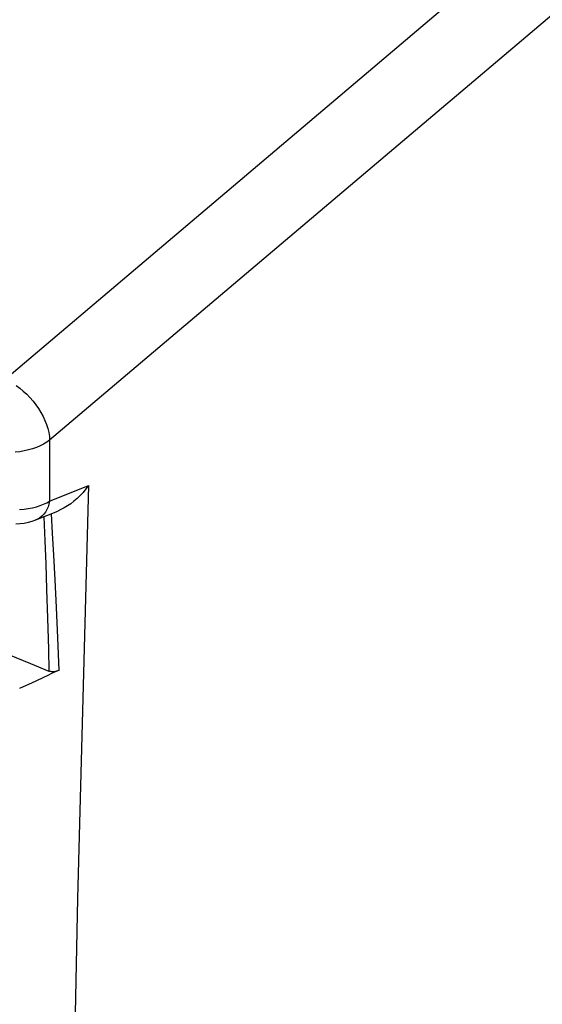
# Model space of a CAD drawing. Units: inches. Extents: x 76.6 to 133.6, y 116.5 to 180.9.
# Drawn here: x 114.7 to 119.5, y 147.9 to 157.1 of the extents above; entities that cross this region are included whole.
import ezdxf

# ---------------------------------------------------------------- set-up
doc = ezdxf.new("R2010")
doc.units = ezdxf.units.IN
doc.header["$MEASUREMENT"] = 0
doc.layers.add('RACCORDO', color=7, linetype='Continuous')

# ---------------------------------------------------------------- blocks, each defined once
blk = doc.blocks.new('block 974')
at = {"layer": 'RACCORDO', "color": 7, "lineweight": 25, "true_color": 0xffffff}
blk.add_lwpolyline([(114.6884, 153.6118), (114.7201, 153.5826)], dxfattribs=at)
blk = doc.blocks.new('block 985')
at = {"layer": 'RACCORDO', "color": 7, "lineweight": 25, "true_color": 0xffffff}
blk.add_lwpolyline([(114.7201, 153.5826), (114.7504, 153.5515)], dxfattribs=at)
blk = doc.blocks.new('block 994')
at = {"layer": 'RACCORDO', "color": 7, "lineweight": 25, "true_color": 0xffffff}
blk.add_lwpolyline([(114.7504, 153.5515), (114.779, 153.5186)], dxfattribs=at)
blk = doc.blocks.new('block 1005')
at = {"layer": 'RACCORDO', "color": 7, "lineweight": 25, "true_color": 0xffffff}
blk.add_lwpolyline([(114.779, 153.5186), (114.8057, 153.4842)], dxfattribs=at)
blk = doc.blocks.new('block 1013')
at = {"layer": 'RACCORDO', "color": 7, "lineweight": 25, "true_color": 0xffffff}
blk.add_lwpolyline([(114.8057, 153.4842), (114.8303, 153.4487)], dxfattribs=at)
blk = doc.blocks.new('block 1020')
at = {"layer": 'RACCORDO', "color": 7, "lineweight": 25, "true_color": 0xffffff}
blk.add_lwpolyline([(114.8303, 153.4487), (114.8527, 153.4122)], dxfattribs=at)
blk = doc.blocks.new('block 1026')
at = {"layer": 'RACCORDO', "color": 7, "lineweight": 25, "true_color": 0xffffff}
blk.add_lwpolyline([(114.8527, 153.4122), (114.8727, 153.375)], dxfattribs=at)
blk = doc.blocks.new('block 1035')
at = {"layer": 'RACCORDO', "color": 7, "lineweight": 25, "true_color": 0xffffff}
blk.add_lwpolyline([(114.8727, 153.375), (114.8901, 153.3374)], dxfattribs=at)
blk = doc.blocks.new('block 1045')
at = {"layer": 'RACCORDO', "color": 7, "lineweight": 25, "true_color": 0xffffff}
blk.add_lwpolyline([(114.8901, 153.3374), (114.9047, 153.2998)], dxfattribs=at)
blk = doc.blocks.new('block 1056')
at = {"layer": 'RACCORDO', "color": 7, "lineweight": 25, "true_color": 0xffffff}
blk.add_lwpolyline([(114.9047, 153.2998), (114.9165, 153.2623)], dxfattribs=at)
blk = doc.blocks.new('block 1063')
at = {"layer": 'RACCORDO', "color": 7, "lineweight": 25, "true_color": 0xffffff}
blk.add_lwpolyline([(114.9165, 153.2623), (114.9254, 153.2253)], dxfattribs=at)
blk = doc.blocks.new('block 1090')
at = {"layer": 'RACCORDO', "color": 7, "lineweight": 25, "true_color": 0xffffff}
blk.add_lwpolyline([(114.9313, 153.1891), (114.9342, 153.1539)], dxfattribs=at)
blk = doc.blocks.new('block 1098')
at = {"layer": 'RACCORDO', "color": 7, "lineweight": 25, "true_color": 0xffffff}
blk.add_lwpolyline([(114.9472, 152.4675), (114.9581, 152.2876)], dxfattribs=at)
blk = doc.blocks.new('block 1102')
at = {"layer": 'RACCORDO', "color": 7, "lineweight": 25, "true_color": 0xffffff}
blk.add_lwpolyline([(114.9581, 152.2876), (114.9699, 152.0813)], dxfattribs=at)
blk = doc.blocks.new('block 1103')
at = {"layer": 'RACCORDO', "color": 7, "lineweight": 25, "true_color": 0xffffff}
blk.add_lwpolyline([(114.9699, 152.0813), (114.982, 151.8502)], dxfattribs=at)
blk = doc.blocks.new('block 1105')
at = {"layer": 'RACCORDO', "color": 7, "lineweight": 25, "true_color": 0xffffff}
blk.add_lwpolyline([(114.982, 151.8502), (114.9945, 151.5933)], dxfattribs=at)
blk = doc.blocks.new('block 1106')
at = {"layer": 'RACCORDO', "color": 7, "lineweight": 25, "true_color": 0xffffff}
blk.add_lwpolyline([(114.9945, 151.5933), (115.0069, 151.312)], dxfattribs=at)
blk = doc.blocks.new('block 1108')
at = {"layer": 'RACCORDO', "color": 7, "lineweight": 25, "true_color": 0xffffff}
blk.add_lwpolyline([(114.8796, 152.4401), (114.889, 152.2146)], dxfattribs=at)
blk = doc.blocks.new('block 1109')
at = {"layer": 'RACCORDO', "color": 7, "lineweight": 25, "true_color": 0xffffff}
blk.add_lwpolyline([(115.0069, 151.312), (115.0192, 151.0071)], dxfattribs=at)
blk = doc.blocks.new('block 1112')
at = {"layer": 'RACCORDO', "color": 7, "lineweight": 25, "true_color": 0xffffff}
blk.add_lwpolyline([(114.889, 152.2146), (114.8972, 151.9999)], dxfattribs=at)
blk = doc.blocks.new('block 1116')
at = {"layer": 'RACCORDO', "color": 7, "lineweight": 25, "true_color": 0xffffff}
blk.add_lwpolyline([(114.8972, 151.9999), (114.9056, 151.7599)], dxfattribs=at)
blk = doc.blocks.new('block 1353')
at = {"layer": 'RACCORDO', "color": 7, "lineweight": 25, "true_color": 0xffffff}
blk.add_lwpolyline([(114.6217, 153.6634), (114.6555, 153.6388)], dxfattribs=at)
blk = doc.blocks.new('block 1362')
at = {"layer": 'RACCORDO', "color": 7, "lineweight": 25, "true_color": 0xffffff}
blk.add_lwpolyline([(114.6555, 153.6388), (114.6884, 153.6118)], dxfattribs=at)
blk = doc.blocks.new('block 1408')
at = {"layer": 'RACCORDO', "color": 7, "lineweight": 25, "true_color": 0xffffff}
blk.add_lwpolyline([(114.9254, 153.2253), (114.9313, 153.1891)], dxfattribs=at)
blk = doc.blocks.new('block 1420')
at = {"layer": 'RACCORDO', "color": 7, "lineweight": 25, "true_color": 0xffffff}
blk.add_lwpolyline([(114.9056, 151.7599), (114.914, 151.4948)], dxfattribs=at)
blk = doc.blocks.new('block 1421')
at = {"layer": 'RACCORDO', "color": 7, "lineweight": 25, "true_color": 0xffffff}
blk.add_lwpolyline([(114.914, 151.4948), (114.9222, 151.2059)], dxfattribs=at)
blk = doc.blocks.new('block 1422')
at = {"layer": 'RACCORDO', "color": 7, "lineweight": 25, "true_color": 0xffffff}
blk.add_lwpolyline([(114.9222, 151.2059), (114.9276, 151.0003)], dxfattribs=at)
blk = doc.blocks.new('block 1432')
at = {"layer": 'RACCORDO', "color": 7, "lineweight": 25, "true_color": 0xffffff}
blk.add_lwpolyline([(114.9342, 153.1539), (114.9342, 152.5858)], dxfattribs=at)
blk = doc.blocks.new('block 1445')
at = {"layer": 'RACCORDO', "color": 7, "lineweight": 25, "true_color": 0xffffff}
blk.add_lwpolyline([(115.1929, 148.8795), (115.1165, 145.0466)], dxfattribs=at)
blk = doc.blocks.new('block 1453')
at = {"layer": 'RACCORDO', "color": 7, "lineweight": 25, "true_color": 0xffffff}
blk.add_lwpolyline([(115.295, 152.7323), (115.1929, 148.8795)], dxfattribs=at)
blk = doc.blocks.new('block 1699')
at = {"layer": 'RACCORDO', "color": 7, "lineweight": 25, "true_color": 0xffffff}
blk.add_lwpolyline([(114.4105, 151.211), (114.7553, 151.0708)], dxfattribs=at)
blk = doc.blocks.new('block 1702')
at = {"layer": 'RACCORDO', "color": 7, "lineweight": 25, "true_color": 0xffffff}
blk.add_lwpolyline([(114.7553, 151.0708), (114.9276, 151.0003)], dxfattribs=at)
blk = doc.blocks.new('block 1864')
at = {"layer": 'RACCORDO', "color": 7, "lineweight": 25, "true_color": 0xffffff}
blk.add_lwpolyline([(114.9342, 152.5858), (114.9281, 152.5579)], dxfattribs=at)
blk = doc.blocks.new('block 1950')
at = {"layer": 'RACCORDO', "color": 7, "lineweight": 25, "true_color": 0xffffff}
blk.add_lwpolyline([(114.9458, 150.9953), (114.9364, 150.9973)], dxfattribs=at)
blk = doc.blocks.new('block 2009')
at = {"layer": 'RACCORDO', "color": 7, "lineweight": 25, "true_color": 0xffffff}
blk.add_lwpolyline([(114.9364, 150.9973), (114.9276, 151.0003)], dxfattribs=at)
blk = doc.blocks.new('block 2060')
at = {"layer": 'RACCORDO', "color": 7, "lineweight": 25, "true_color": 0xffffff}
blk.add_lwpolyline([(114.9281, 152.5579), (114.9194, 152.5314)], dxfattribs=at)
blk = doc.blocks.new('block 2133')
at = {"layer": 'RACCORDO', "color": 7, "lineweight": 25, "true_color": 0xffffff}
blk.add_lwpolyline([(114.9557, 150.9942), (114.9458, 150.9953)], dxfattribs=at)
blk = doc.blocks.new('block 2250')
at = {"layer": 'RACCORDO', "color": 7, "lineweight": 25, "true_color": 0xffffff}
blk.add_lwpolyline([(114.9194, 152.5314), (114.9083, 152.5067)], dxfattribs=at)
blk = doc.blocks.new('block 2332')
at = {"layer": 'RACCORDO', "color": 7, "lineweight": 25, "true_color": 0xffffff}
blk.add_lwpolyline([(114.9661, 150.9941), (114.9557, 150.9942)], dxfattribs=at)
blk = doc.blocks.new('block 2487')
at = {"layer": 'RACCORDO', "color": 7, "lineweight": 25, "true_color": 0xffffff}
blk.add_lwpolyline([(114.6194, 152.373), (114.6592, 152.3756)], dxfattribs=at)
blk = doc.blocks.new('block 2550')
at = {"layer": 'RACCORDO', "color": 7, "lineweight": 25, "true_color": 0xffffff}
blk.add_lwpolyline([(114.9083, 152.5067), (114.8948, 152.4839)], dxfattribs=at)
blk = doc.blocks.new('block 2626')
at = {"layer": 'RACCORDO', "color": 7, "lineweight": 25, "true_color": 0xffffff}
blk.add_lwpolyline([(114.9875, 150.9968), (114.9768, 150.995)], dxfattribs=at)
blk = doc.blocks.new('block 2627')
at = {"layer": 'RACCORDO', "color": 7, "lineweight": 25, "true_color": 0xffffff}
blk.add_lwpolyline([(114.695, 152.5098), (114.735, 152.5157)], dxfattribs=at)
blk = doc.blocks.new('block 2629')
at = {"layer": 'RACCORDO', "color": 7, "lineweight": 25, "true_color": 0xffffff}
blk.add_lwpolyline([(114.6592, 152.3756), (114.698, 152.3806)], dxfattribs=at)
blk = doc.blocks.new('block 2631')
at = {"layer": 'RACCORDO', "color": 7, "lineweight": 25, "true_color": 0xffffff}
blk.add_lwpolyline([(114.6558, 153.0466), (114.6137, 153.0415)], dxfattribs=at)
blk = doc.blocks.new('block 2637')
at = {"layer": 'RACCORDO', "color": 7, "lineweight": 25, "true_color": 0xffffff}
blk.add_lwpolyline([(114.6539, 152.5058), (114.695, 152.5098)], dxfattribs=at)
blk = doc.blocks.new('block 2639')
at = {"layer": 'RACCORDO', "color": 7, "lineweight": 25, "true_color": 0xffffff}
blk.add_lwpolyline([(114.9768, 150.995), (114.9661, 150.9941)], dxfattribs=at)
blk = doc.blocks.new('block 2678')
at = {"layer": 'RACCORDO', "color": 7, "lineweight": 25, "true_color": 0xffffff}
blk.add_lwpolyline([(115.295, 152.7323), (115.271, 152.699)], dxfattribs=at)
blk = doc.blocks.new('block 2686')
at = {"layer": 'RACCORDO', "color": 7, "lineweight": 25, "true_color": 0xffffff}
blk.add_lwpolyline([(114.8948, 152.4839), (114.8792, 152.4633)], dxfattribs=at)
blk = doc.blocks.new('block 2691')
at = {"layer": 'RACCORDO', "color": 7, "lineweight": 25, "true_color": 0xffffff}
blk.add_lwpolyline([(115.271, 152.699), (115.2454, 152.6674)], dxfattribs=at)
blk = doc.blocks.new('block 2762')
at = {"layer": 'RACCORDO', "color": 7, "lineweight": 25, "true_color": 0xffffff}
blk.add_lwpolyline([(114.9983, 150.9994), (114.9875, 150.9968)], dxfattribs=at)
blk = doc.blocks.new('block 2764')
at = {"layer": 'RACCORDO', "color": 7, "lineweight": 25, "true_color": 0xffffff}
blk.add_lwpolyline([(114.737, 153.0628), (114.697, 153.0537)], dxfattribs=at)
blk = doc.blocks.new('block 2768')
at = {"layer": 'RACCORDO', "color": 7, "lineweight": 25, "true_color": 0xffffff}
blk.add_lwpolyline([(114.735, 152.5157), (114.7735, 152.5234)], dxfattribs=at)
blk = doc.blocks.new('block 2769')
at = {"layer": 'RACCORDO', "color": 7, "lineweight": 25, "true_color": 0xffffff}
blk.add_lwpolyline([(114.698, 152.3806), (114.7355, 152.388)], dxfattribs=at)
blk = doc.blocks.new('block 2777')
at = {"layer": 'RACCORDO', "color": 7, "lineweight": 25, "true_color": 0xffffff}
blk.add_lwpolyline([(114.697, 153.0537), (114.6558, 153.0466)], dxfattribs=at)
blk = doc.blocks.new('block 2819')
at = {"layer": 'RACCORDO', "color": 7, "lineweight": 25, "true_color": 0xffffff}
blk.add_lwpolyline([(115.2454, 152.6674), (115.2185, 152.6377)], dxfattribs=at)
blk = doc.blocks.new('block 2828')
at = {"layer": 'RACCORDO', "color": 7, "lineweight": 25, "true_color": 0xffffff}
blk.add_lwpolyline([(114.8792, 152.4633), (114.8615, 152.4452)], dxfattribs=at)
blk = doc.blocks.new('block 2891')
at = {"layer": 'RACCORDO', "color": 7, "lineweight": 25, "true_color": 0xffffff}
blk.add_lwpolyline([(114.7355, 152.388), (114.7717, 152.3979)], dxfattribs=at)
blk = doc.blocks.new('block 2896')
at = {"layer": 'RACCORDO', "color": 7, "lineweight": 25, "true_color": 0xffffff}
blk.add_lwpolyline([(114.7735, 152.5234), (114.8102, 152.5327)], dxfattribs=at)
blk = doc.blocks.new('block 2938')
at = {"layer": 'RACCORDO', "color": 7, "lineweight": 25, "true_color": 0xffffff}
blk.add_lwpolyline([(115.2185, 152.6377), (115.1902, 152.6099)], dxfattribs=at)
blk = doc.blocks.new('block 2958')
at = {"layer": 'RACCORDO', "color": 7, "lineweight": 25, "true_color": 0xffffff}
blk.add_lwpolyline([(115.1902, 152.6099), (115.1608, 152.5843)], dxfattribs=at)
blk = doc.blocks.new('block 2967')
at = {"layer": 'RACCORDO', "color": 7, "lineweight": 25, "true_color": 0xffffff}
blk.add_lwpolyline([(114.5173, 153.7212), (118.741, 157.2999)], dxfattribs=at)
blk = doc.blocks.new('block 3048')
at = {"layer": 'RACCORDO', "color": 7, "lineweight": 25, "true_color": 0xffffff}
blk.add_lwpolyline([(119.9402, 157.3954), (114.9342, 153.1539)], dxfattribs=at)
blk = doc.blocks.new('block 3053')
at = {"layer": 'RACCORDO', "color": 7, "lineweight": 25, "true_color": 0xffffff}
blk.add_lwpolyline([(114.8615, 152.4452), (114.842, 152.4297)], dxfattribs=at)
blk = doc.blocks.new('block 3054')
at = {"layer": 'RACCORDO', "color": 7, "lineweight": 25, "true_color": 0xffffff}
blk.add_lwpolyline([(115.1608, 152.5843), (115.1308, 152.5611)], dxfattribs=at)
blk = doc.blocks.new('block 3117')
at = {"layer": 'RACCORDO', "color": 7, "lineweight": 25, "true_color": 0xffffff}
blk.add_lwpolyline([(114.9342, 153.1539), (114.9076, 153.135)], dxfattribs=at)
blk = doc.blocks.new('block 3122')
at = {"layer": 'RACCORDO', "color": 7, "lineweight": 25, "true_color": 0xffffff}
blk.add_lwpolyline([(115.1308, 152.5611), (115.1005, 152.5403)], dxfattribs=at)
blk = doc.blocks.new('block 3193')
at = {"layer": 'RACCORDO', "color": 7, "lineweight": 25, "true_color": 0xffffff}
blk.add_lwpolyline([(114.842, 152.4297), (114.8209, 152.417)], dxfattribs=at)
blk = doc.blocks.new('block 3194')
at = {"layer": 'RACCORDO', "color": 7, "lineweight": 25, "true_color": 0xffffff}
blk.add_lwpolyline([(115.1005, 152.5403), (115.0699, 152.522)], dxfattribs=at)
blk = doc.blocks.new('block 3195')
at = {"layer": 'RACCORDO', "color": 7, "lineweight": 25, "true_color": 0xffffff}
blk.add_lwpolyline([(114.9076, 153.135), (114.8783, 153.1174)], dxfattribs=at)
blk = doc.blocks.new('block 3203')
at = {"layer": 'RACCORDO', "color": 7, "lineweight": 25, "true_color": 0xffffff}
blk.add_lwpolyline([(114.9072, 152.5704), (114.9342, 152.5858)], dxfattribs=at)
blk = doc.blocks.new('block 3218')
at = {"layer": 'RACCORDO', "color": 7, "lineweight": 25, "true_color": 0xffffff}
blk.add_lwpolyline([(115.0699, 152.522), (115.0391, 152.506)], dxfattribs=at)
blk = doc.blocks.new('block 3220')
at = {"layer": 'RACCORDO', "color": 7, "lineweight": 25, "true_color": 0xffffff}
blk.add_lwpolyline([(114.8783, 153.1174), (114.8463, 153.1013)], dxfattribs=at)
blk = doc.blocks.new('block 3268')
at = {"layer": 'RACCORDO', "color": 7, "lineweight": 25, "true_color": 0xffffff}
blk.add_lwpolyline([(114.8773, 152.5563), (114.9072, 152.5704)], dxfattribs=at)
blk = doc.blocks.new('block 3269')
at = {"layer": 'RACCORDO', "color": 7, "lineweight": 25, "true_color": 0xffffff}
blk.add_lwpolyline([(114.916, 150.96), (114.7649, 150.8888)], dxfattribs=at)
blk = doc.blocks.new('block 3270')
at = {"layer": 'RACCORDO', "color": 7, "lineweight": 25, "true_color": 0xffffff}
blk.add_lwpolyline([(114.9516, 150.9766), (114.916, 150.96)], dxfattribs=at)
blk = doc.blocks.new('block 3271')
at = {"layer": 'RACCORDO', "color": 7, "lineweight": 25, "true_color": 0xffffff}
blk.add_lwpolyline([(114.7649, 150.8888), (114.6865, 150.8527)], dxfattribs=at)
blk = doc.blocks.new('block 3272')
at = {"layer": 'RACCORDO', "color": 7, "lineweight": 25, "true_color": 0xffffff}
blk.add_lwpolyline([(114.8209, 152.417), (114.8062, 152.4103)], dxfattribs=at)
blk = doc.blocks.new('block 3274')
at = {"layer": 'RACCORDO', "color": 7, "lineweight": 25, "true_color": 0xffffff}
blk.add_lwpolyline([(114.986, 150.9924), (114.9516, 150.9766)], dxfattribs=at)
blk = doc.blocks.new('block 3275')
at = {"layer": 'RACCORDO', "color": 7, "lineweight": 25, "true_color": 0xffffff}
blk.add_lwpolyline([(114.6865, 150.8527), (114.6541, 150.8381)], dxfattribs=at)
blk = doc.blocks.new('block 3277')
at = {"layer": 'RACCORDO', "color": 7, "lineweight": 25, "true_color": 0xffffff}
blk.add_lwpolyline([(115.0192, 151.0071), (114.986, 150.9924)], dxfattribs=at)
blk = doc.blocks.new('block 3279')
at = {"layer": 'RACCORDO', "color": 7, "lineweight": 25, "true_color": 0xffffff}
blk.add_lwpolyline([(115.0391, 152.506), (115.0094, 152.4928)], dxfattribs=at)
blk = doc.blocks.new('block 3283')
at = {"layer": 'RACCORDO', "color": 7, "lineweight": 25, "true_color": 0xffffff}
blk.add_lwpolyline([(114.8463, 153.1013), (114.8119, 153.0867)], dxfattribs=at)
blk = doc.blocks.new('block 3319')
at = {"layer": 'RACCORDO', "color": 7, "lineweight": 25, "true_color": 0xffffff}
blk.add_lwpolyline([(115.0192, 151.0071), (115.0089, 151.0029)], dxfattribs=at)
blk = doc.blocks.new('block 3322')
at = {"layer": 'RACCORDO', "color": 7, "lineweight": 25, "true_color": 0xffffff}
blk.add_lwpolyline([(114.9342, 152.5858), (115.295, 152.7323)], dxfattribs=at)
blk = doc.blocks.new('block 3323')
at = {"layer": 'RACCORDO', "color": 7, "lineweight": 25, "true_color": 0xffffff}
blk.add_lwpolyline([(114.806, 152.4102), (115.0103, 152.4932)], dxfattribs=at)
blk = doc.blocks.new('block 3327')
at = {"layer": 'RACCORDO', "color": 7, "lineweight": 25, "true_color": 0xffffff}
blk.add_lwpolyline([(114.8449, 152.5437), (114.8773, 152.5563)], dxfattribs=at)
blk = doc.blocks.new('block 3336')
at = {"layer": 'RACCORDO', "color": 7, "lineweight": 25, "true_color": 0xffffff}
blk.add_lwpolyline([(114.7717, 152.3979), (114.8062, 152.4103)], dxfattribs=at)
blk = doc.blocks.new('block 3337')
at = {"layer": 'RACCORDO', "color": 7, "lineweight": 25, "true_color": 0xffffff}
blk.add_lwpolyline([(114.8119, 153.0867), (114.7754, 153.0738)], dxfattribs=at)
blk = doc.blocks.new('block 3341')
at = {"layer": 'RACCORDO', "color": 7, "lineweight": 25, "true_color": 0xffffff}
blk.add_lwpolyline([(114.8102, 152.5327), (114.8449, 152.5437)], dxfattribs=at)
blk = doc.blocks.new('block 3354')
at = {"layer": 'RACCORDO', "color": 7, "lineweight": 25, "true_color": 0xffffff}
blk.add_lwpolyline([(115.0089, 151.0029), (114.9983, 150.9994)], dxfattribs=at)
blk = doc.blocks.new('block 3366')
at = {"layer": 'RACCORDO', "color": 7, "lineweight": 25, "true_color": 0xffffff}
blk.add_lwpolyline([(114.7754, 153.0738), (114.737, 153.0628)], dxfattribs=at)

msp = doc.modelspace()

# ---------------------------------------------------------------- block references
at = {"layer": 'RACCORDO'}
for name in ['block 3048', 'block 2967', 'block 1353', 'block 1362', 'block 974', 'block 985', 'block 994', 'block 1005', 'block 1013', 'block 1020', 'block 1026', 'block 1035', 'block 1045', 'block 1056', 'block 1063', 'block 1408', 'block 1090', 'block 3366', 'block 3337', 'block 3283', 'block 3220', 'block 3195', 'block 3117', 'block 1432', 'block 2631', 'block 2777', 'block 2764', 'block 3322', 'block 1453', 'block 2678', 'block 2958', 'block 2938', 'block 2819', 'block 2691', 'block 2768', 'block 2896', 'block 3341', 'block 3327', 'block 3268', 'block 3203', 'block 2250', 'block 2060', 'block 1864', 'block 3218', 'block 3194', 'block 3122', 'block 3054', 'block 2637', 'block 2627', 'block 3323', 'block 3193', 'block 3053', 'block 2828', 'block 2686', 'block 1108', 'block 2550', 'block 1098', 'block 3279', 'block 2487', 'block 2629', 'block 2769', 'block 2891', 'block 3336', 'block 3272', 'block 1102', 'block 1112', 'block 1103', 'block 1116', 'block 1105', 'block 1420', 'block 1106', 'block 1421', 'block 1109', 'block 1699', 'block 1422', 'block 1702', 'block 3269', 'block 3270', 'block 2009', 'block 1950', 'block 2133', 'block 3274', 'block 2332', 'block 2639', 'block 2626', 'block 3277', 'block 2762', 'block 3354', 'block 3319', 'block 3271', 'block 3275', 'block 1445']:
    msp.add_blockref(name, (0, 0), dxfattribs=at)

doc.saveas('drawing.dxf')
